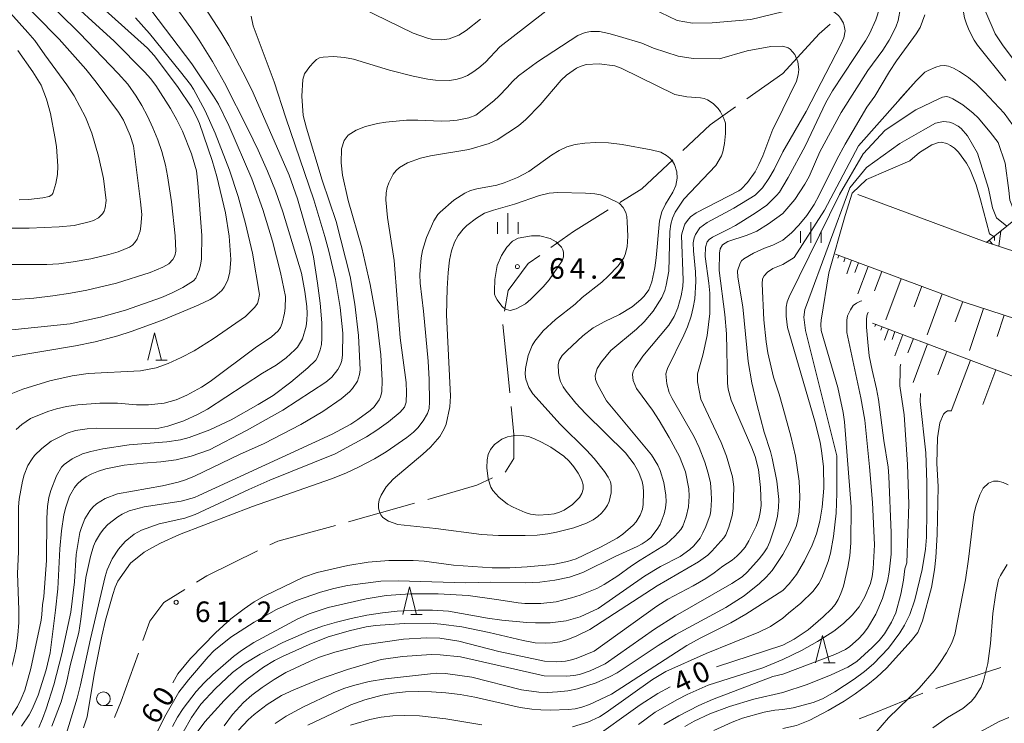
# Model space of a CAD drawing. Units: millimetres. Extents: x -78000 to -76000, y 31500 to 33000.
# Drawn here: x -76907 to -76728, y 31819 to 31947 of the extents above; entities that cross this region are included whole.
import ezdxf

# ---------------------------------------------------------------- set-up
doc = ezdxf.new("R2010")
doc.units = ezdxf.units.MM
for name, color, linetype, lineweight in [('110600_大字・町・丁目界', 7, 'Continuous', 20), ('210100_道路縁（街区線）', 7, 'Continuous', 15), ('610111_人工斜面(上)', 7, 'Continuous', 9), ('610199_人工斜面(中)', 7, 'Continuous', 9), ('633100_広葉樹林', 7, 'Continuous', 9), ('633200_針葉樹林', 7, 'Continuous', 9), ('633400_荒地', 7, 'Continuous', 9), ('710100_等高線（計曲線）', 7, 'Continuous', 20), ('710107_等高線（計曲線）（注記）', 7, 'Continuous', 0), ('710200_等高線（主曲線）', 7, 'Continuous', 9), ('731200_図化機測定による標高点', 7, 'Continuous', 20), ('731207_図化機測定による標高点（注記）', 7, 'Continuous', 20)]:
    doc.layers.add(name, color=color, linetype=linetype, lineweight=lineweight)
doc.styles.add('Style-WORKING', font='txt')

msp = doc.modelspace()

# ---------------------------------------------------------------- linework, layer by layer
at = {"layer": '110600_大字・町・丁目界'}
for p, q in [((-76774.809, 31932.943), (-76768.27, 31937.56)), ((-76740.362, 31825.476), (-76728.466, 31829.317))]:
    msp.add_line(p, q, dxfattribs=at)
at = {"layer": '110600_大字・町・丁目界', "flags": 128}
for points in [[(-76768.27, 31937.56), (-76761.61, 31944.78), (-76759.605, 31946.555)], [(-76786.467, 31923.56), (-76781.47, 31928.24), (-76776.851, 31931.501)], [(-76797.975, 31914.034), (-76793.94, 31916.56), (-76788.291, 31921.851)], [(-76810.54, 31905.85), (-76806.4, 31908.76), (-76800.094, 31912.708)], [(-76819.011, 31894.28), (-76818.34, 31898.05), (-76814.71, 31902.92), (-76812.586, 31904.413)], [(-76818.04, 31879.382), (-76818.34, 31882.47), (-76819.338, 31891.815)], [(-76818.918, 31864.913), (-76818.86, 31864.94), (-76817.3, 31867.37), (-76817.3, 31871.76), (-76817.799, 31876.894)], [(-76833.025, 31859.948), (-76824.05, 31862.51), (-76821.182, 31863.853)], [(-76847.459, 31855.868), (-76844.26, 31856.74), (-76835.429, 31859.261)], [(-76861.823, 31851.636), (-76860.36, 31852.35), (-76849.871, 31855.21)], [(-76875.194, 31844.861), (-76873.34, 31846.02), (-76864.07, 31850.541)], [(-76884.969, 31834.24), (-76883.72, 31837.75), (-76881.13, 31841.15), (-76877.314, 31843.535)], [(-76890.156, 31820.169), (-76888.92, 31823.14), (-76885.808, 31831.885)], [(-76754.299, 31819.939), (-76751.66, 31820.97), (-76742.711, 31824.626)]]:
    msp.add_lwpolyline(points, dxfattribs=at)
at = {"layer": '210100_道路縁（街区線）', "flags": 128}
for points in [[(-76410.83, 31799.01), (-76412.1, 31804.55), (-76450.51, 31817.18), (-76542.63, 31846.51), (-76608.67, 31866.84), (-76731.33, 31906.88), (-76754.56, 31915.52)], [(-76413.3, 31796.74), (-76416.2, 31792.67), (-76454.96, 31805.02), (-76546.28, 31834.32), (-76612.18, 31855.76), (-76713.67, 31888.88), (-76735.16, 31895.9), (-76758.62, 31904.62)]]:
    msp.add_lwpolyline(points, dxfattribs=at)
at = {"layer": '610111_人工斜面(上)', "flags": 128}
for points in [[(-76731.09, 31906.8), (-76723.39, 31912.94), (-76617.81, 31877.79), (-76608.67, 31866.84)], [(-76758.62, 31904.62), (-76735.16, 31895.9), (-76713.67, 31888.88), (-76713.67, 31888.88)], [(-76751.88, 31892.09), (-76718.45, 31879.43)]]:
    msp.add_lwpolyline(points, dxfattribs=at)
at = {"layer": '610199_人工斜面(中)', "flags": 128}
for points in [[(-76728.51, 31908.86), (-76728.87, 31906.08)], [(-76730.6, 31907.19), (-76730.01, 31906.45)], [(-76729.62, 31907.97), (-76729.66, 31907.14)], [(-76758.03, 31904.4), (-76758.21, 31903.91)], [(-76756.86, 31903.97), (-76757.13, 31903.23)], [(-76755.69, 31903.53), (-76756.6, 31901.06)], [(-76754.45, 31903.07), (-76755.1, 31901.32)], [(-76752.69, 31902.42), (-76754.55, 31897.43)], [(-76750.2, 31901.49), (-76751.52, 31897.94)], [(-76746.65, 31900.17), (-76749.44, 31892.67)], [(-76742.9, 31898.78), (-76744.29, 31895.04)], [(-76739.16, 31897.39), (-76741.93, 31889.94)], [(-76735.43, 31896), (-76736.81, 31892.29)], [(-76731.67, 31894.76), (-76734.17, 31887.11)], [(-76727.85, 31893.51), (-76729.12, 31889.62)], [(-76751.3, 31891.87), (-76751.45, 31891.46)], [(-76750.13, 31891.42), (-76750.36, 31890.81)], [(-76748.96, 31890.98), (-76749.73, 31888.94)], [(-76747.79, 31890.54), (-76748.33, 31889.11)], [(-76746.36, 31890), (-76747.82, 31886.14)], [(-76744.43, 31889.27), (-76745.42, 31886.67)], [(-76741.83, 31888.28), (-76744.49, 31881.26)], [(-76738.32, 31886.95), (-76739.96, 31882.64)], [(-76734.01, 31885.32), (-76737.51, 31876.05)], [(-76729.37, 31883.56), (-76731.77, 31877.23)]]:
    msp.add_lwpolyline(points, dxfattribs=at)
at = {"layer": '633100_広葉樹林'}
msp.add_line((-76892.17, 31822.36), (-76890.503, 31822.36), dxfattribs=at)
msp.add_circle((-76892.17, 31823.61), 1.249875, dxfattribs=at)
at = {"layer": '633200_針葉樹林'}
for p, q in [((-76882.632, 31885.29), (-76880.548, 31885.29)), ((-76836.112, 31838.98), (-76834.028, 31838.98)), ((-76760.802, 31830.14), (-76758.718, 31830.14))]:
    msp.add_line(p, q, dxfattribs=at)
at = {"layer": '633200_針葉樹林', "flags": 128}
for points in [[(-76884.09, 31885.29), (-76882.84, 31890.29), (-76881.59, 31885.29)], [(-76837.57, 31838.98), (-76836.32, 31843.98), (-76835.07, 31838.98)], [(-76762.26, 31830.14), (-76761.01, 31835.14), (-76759.76, 31830.14)]]:
    msp.add_lwpolyline(points, dxfattribs=at)
at = {"layer": '633400_荒地'}
for p, q in [((-76818.41, 31908.365), (-76818.41, 31912.115)), ((-76820.284, 31908.365), (-76820.284, 31910.465)), ((-76816.534, 31908.365), (-76816.534, 31910.465)), ((-76763.15, 31906.715), (-76763.15, 31910.465)), ((-76765.024, 31906.715), (-76765.024, 31908.815)), ((-76761.274, 31906.715), (-76761.274, 31908.815))]:
    msp.add_line(p, q, dxfattribs=at)
at = {"layer": '710100_等高線（計曲線）', "flags": 128}
for points in [[(-76720.8, 31933.01), (-76728.05, 31942.61), (-76729.53, 31944.81), (-76731.19, 31948.73), (-76731.78, 31950.66), (-76732.01, 31952.78), (-76731.96, 31953.83), (-76731.49, 31956.79), (-76730.74, 31960.06), (-76730.03, 31961.5), (-76729.56, 31962.14), (-76728.32, 31963.46), (-76727.04, 31964.44)], [(-76908.34, 31961.83), (-76902.75, 31955.35), (-76900.39, 31952.79), (-76890.22, 31943.45), (-76884.6, 31937.82), (-76883.57, 31936.66), (-76882.64, 31935.41), (-76879.97, 31931.22), (-76878.78, 31929.12), (-76877.75, 31927.07), (-76876.1, 31922.93), (-76875.19, 31919.84), (-76874.93, 31917.57), (-76874.2, 31908.02), (-76874.31, 31903.82), (-76874.47, 31902.61), (-76874.71, 31901.7), (-76875.35, 31900.26), (-76875.75, 31899.76), (-76877.71, 31898.55), (-76879.78, 31897.53), (-76881.59, 31896.76), (-76888.17, 31894.46), (-76892.72, 31893.14)], [(-76752.16, 31958.29), (-76750.28, 31957.68), (-76748.67, 31956.87), (-76747.99, 31956.26), (-76747.46, 31955.53), (-76747.08, 31954.65), (-76746.81, 31953.55), (-76746.65, 31951.6), (-76746.77, 31949.55), (-76747.19, 31947.22), (-76747.66, 31946), (-76748.84, 31943.67), (-76750, 31941.84), (-76752.75, 31938.11), (-76757.63, 31930.47), (-76761.48, 31923.32), (-76763.45, 31918.8), (-76764.21, 31917.41), (-76766.05, 31914.61), (-76768.27, 31912.06)], [(-76873.58, 31949.45), (-76870.74, 31945.13), (-76869.29, 31942.67), (-76866.07, 31936.57), (-76864.86, 31934.04), (-76858.27, 31919.05), (-76856.76, 31914.76), (-76854.34, 31906.28), (-76853.85, 31904.15), (-76853.1, 31899.33), (-76852.63, 31895.73), (-76852.34, 31892.12), (-76852.32, 31889.36), (-76852.42, 31888.2), (-76852.61, 31887.2), (-76853.1, 31885.84), (-76853.42, 31885.35), (-76854.87, 31883.93), (-76858, 31881.28), (-76861.19, 31878.88), (-76863.97, 31877.21), (-76868.89, 31874.45), (-76872.78, 31872.6), (-76876.52, 31871.2), (-76878.14, 31870.79), (-76880.58, 31870.46), (-76887.48, 31869.89)], [(-76895.82, 31818.28), (-76895.16, 31820.33), (-76893.88, 31828.01), (-76892.48, 31835.03), (-76891.77, 31837.94), (-76890.48, 31842.58), (-76890.03, 31843.93), (-76889.52, 31845.03), (-76887.23, 31848.32), (-76884.73, 31850.31), (-76883.37, 31851.14), (-76881.75, 31851.99), (-76878.3, 31853.53), (-76864.97, 31858.67), (-76850.58, 31863.66), (-76847.95, 31864.73), (-76845.64, 31865.81), (-76842.74, 31867.35), (-76840.62, 31868.6), (-76836.85, 31871.2), (-76835.62, 31872.19), (-76834.83, 31872.98), (-76833.83, 31874.26), (-76833.09, 31875.57), (-76832.77, 31876.53), (-76832.67, 31877.73), (-76832.74, 31881.77), (-76832.92, 31885.13), (-76833.81, 31894.27), (-76834.39, 31899.36), (-76834.45, 31900.95), (-76834.24, 31903.99), (-76834, 31905.34), (-76833.27, 31907.7), (-76831.88, 31910.69), (-76831.16, 31911.85), (-76830.76, 31912.3), (-76828.25, 31914.5), (-76826.24, 31915.77), (-76825.2, 31916.24), (-76824.09, 31916.57), (-76820.4, 31917.25), (-76819.08, 31917.66), (-76816.65, 31918.61), (-76814.56, 31919.73), (-76810.45, 31922.72), (-76809.02, 31923.57), (-76807.63, 31924.19), (-76806.14, 31924.61), (-76804.38, 31924.88), (-76802.34, 31924.98), (-76800.07, 31924.91), (-76797.56, 31924.63), (-76792.28, 31923.66), (-76790.49, 31923.22)], [(-76745.1, 31921.64), (-76743.31, 31923.16), (-76741.05, 31924.58), (-76739.88, 31925), (-76739.39, 31925.05), (-76738.33, 31924.8), (-76737.67, 31924.48), (-76736.96, 31923.98), (-76736.23, 31923.26), (-76734.75, 31921.21), (-76734.1, 31919.99), (-76732.98, 31917.3), (-76732.18, 31914.56), (-76730.55, 31908.32)], [(-76790.49, 31923.22), (-76789.48, 31922.64), (-76788.88, 31922.16), (-76788.38, 31921.6), (-76788, 31920.96), (-76787.56, 31919.66), (-76787.52, 31918.51), (-76787.76, 31917.17), (-76788.32, 31915.96), (-76789.62, 31913.77), (-76790.3, 31912.36), (-76790.74, 31910.74), (-76791.35, 31903.95), (-76791.6, 31902.18), (-76792.12, 31899.63), (-76792.69, 31898.17), (-76793.54, 31896.96), (-76794.12, 31896.37), (-76795.75, 31895.05), (-76798.01, 31893.67), (-76800.73, 31892.37), (-76802.87, 31891.2), (-76804.75, 31889.76), (-76807.66, 31887.05), (-76808.47, 31886.18), (-76809.03, 31885.24), (-76809.21, 31884.45), (-76809.18, 31883.1), (-76809.05, 31882.27), (-76808.79, 31881.45), (-76808.3, 31880.46), (-76807.77, 31879.66), (-76805.99, 31877.5), (-76804.26, 31875.62), (-76796.96, 31868.44), (-76795.36, 31866.36), (-76794.49, 31864.85), (-76793.9, 31863.21), (-76793.73, 31862.29), (-76793.64, 31861.25), (-76793.71, 31859.01), (-76793.83, 31858.17), (-76794.24, 31857.05), (-76794.99, 31855.88), (-76795.55, 31855.22), (-76797.42, 31853.6), (-76798.48, 31852.86), (-76801.53, 31851.21), (-76805.95, 31849.11), (-76807.53, 31848.6), (-76810.11, 31848.05), (-76814.89, 31847.63), (-76818.04, 31847.47), (-76821.24, 31847.48), (-76828.3, 31847.98), (-76833.7, 31848.67), (-76835.69, 31848.81), (-76840.1, 31848.81), (-76843.87, 31848.52), (-76847.58, 31847.89), (-76853.2, 31846.59), (-76855.67, 31845.74), (-76862.84, 31842.27), (-76864.66, 31841.24), (-76866.51, 31839.99), (-76868.91, 31838.16), (-76871.74, 31835.62), (-76876.27, 31830.93), (-76878.59, 31828.14), (-76879.53, 31826.52)], [(-76761.23, 31892.62), (-76759.87, 31901.25), (-76756.86, 31911.69), (-76755.59, 31915.77), (-76752.98, 31918.24), (-76745.1, 31921.64)], [(-76776.66, 31849.57), (-76775.89, 31850.34), (-76775.14, 31851.25), (-76774.42, 31852.37), (-76773.09, 31855.08), (-76772.64, 31856.37), (-76772.35, 31857.56), (-76772.22, 31858.83), (-76772.29, 31862.08), (-76772.71, 31865.38), (-76773.3, 31867.76), (-76773.87, 31869.32), (-76777.64, 31878.02), (-76778.23, 31880.05), (-76778.33, 31881.14), (-76778.55, 31890.11), (-76778.81, 31893.65), (-76779.85, 31901.65), (-76779.8, 31904.84), (-76779.67, 31905.64), (-76779.27, 31906.36), (-76778.28, 31906.93), (-76774.77, 31908.12), (-76772.98, 31908.84), (-76770.83, 31910.18), (-76768.27, 31912.06)], [(-76730.55, 31908.32), (-76729.78, 31907.84)], [(-76892.72, 31893.14), (-76898.24, 31891.93), (-76914.83, 31890.27), (-76915.38, 31890.17)], [(-76768.27, 31833.36), (-76766.17, 31834.44), (-76763.65, 31836.17), (-76760.89, 31838.52), (-76759.34, 31840), (-76758.72, 31840.76), (-76758.16, 31841.7), (-76757.65, 31842.8), (-76757.2, 31844.12), (-76756.36, 31847.58), (-76756.04, 31849.65), (-76755.84, 31852), (-76755.76, 31858.6), (-76757.02, 31874.08), (-76757.25, 31875.76), (-76758.23, 31880.32), (-76761.28, 31890.73), (-76761.33, 31891.81), (-76761.23, 31892.62)], [(-76737.56, 31876.08), (-76738.18, 31876.08), (-76738.63, 31875.78), (-76738.92, 31875.49), (-76739.624, 31873.886), (-76740.043, 31871.187), (-76740.14, 31866.48)], [(-76887.48, 31869.89), (-76892.28, 31869.18), (-76894.5, 31868.7), (-76895.97, 31868.24), (-76897.89, 31867.33), (-76899.35, 31866.3), (-76899.85, 31865.79), (-76900.73, 31864.24), (-76901.78, 31861.57), (-76902.14, 31860.3), (-76902.4, 31858.64), (-76902.51, 31856.5), (-76902.59, 31848.8), (-76903.03, 31842.21), (-76903.31, 31840.7), (-76903.4, 31838.97), (-76903.55, 31837.9), (-76905.42, 31829.13), (-76906.53, 31825.18), (-76907.16, 31823.57), (-76907.85, 31822.19), (-76909.2, 31820.1), (-76910.33, 31818.9)], [(-76740.14, 31866.48), (-76739.9, 31862.27), (-76740.1, 31853.57), (-76740.33, 31849.33), (-76740.58, 31847.12), (-76741.13, 31843.85), (-76742.79, 31837.78), (-76743.59, 31835.69), (-76744.84, 31834.15), (-76749.35, 31829.18), (-76751.08, 31827.54), (-76752.73, 31826.19), (-76755.08, 31824.48), (-76757.06, 31823.18), (-76759.97, 31821.45), (-76763.31, 31819.67), (-76765.75, 31818.75), (-76768.27, 31818.2)], [(-76870.18, 31818.68), (-76868.65, 31820.72), (-76866.63, 31822.91), (-76865.08, 31824.25), (-76863.23, 31825.65), (-76861.05, 31827.11), (-76858.91, 31828.36), (-76854.59, 31830.41), (-76852.93, 31831.09), (-76849.97, 31832.11), (-76844.98, 31833.34), (-76837.44, 31834.44), (-76833.24, 31834.73), (-76830.83, 31834.63), (-76827.33, 31834.1), (-76820.05, 31832.21), (-76811.69, 31830.46), (-76809.49, 31830.3), (-76807.9, 31830.44), (-76807.04, 31830.63), (-76805.97, 31830.96), (-76802.68, 31832.26), (-76791.25, 31840.48), (-76789.2, 31841.76), (-76784.63, 31844.17), (-76782.29, 31845.52), (-76780.75, 31846.54), (-76779.17, 31847.77), (-76777.48, 31848.88), (-76776.66, 31849.57)], [(-76768.27, 31833.36), (-76780.36, 31829.41)], [(-76788.78, 31825.78), (-76791.07, 31824.53), (-76794.27, 31822.52), (-76803.43, 31815.93)]]:
    msp.add_lwpolyline(points, dxfattribs=at)
at = {"layer": '710200_等高線（主曲線）', "flags": 128}
for points in [[(-76727.56, 31936.31), (-76732.71, 31942.77), (-76733.35, 31943.68), (-76734.23, 31945.4), (-76734.75, 31946.63), (-76735.1, 31947.74), (-76735.28, 31948.74), (-76735.34, 31952.42), (-76735.22, 31954.02), (-76734.92, 31955.8), (-76734.47, 31957.76), (-76733.43, 31961.34), (-76732.09, 31964.85), (-76731.07, 31966.54), (-76730.35, 31967.24), (-76729.76, 31967.64), (-76727.8, 31968.67)], [(-76911.78, 31959.95), (-76896.52, 31944.95), (-76889.5, 31937.6), (-76887.74, 31935.64), (-76886.2, 31933.43), (-76885.14, 31931.72), (-76884.12, 31929.81), (-76883.14, 31927.69), (-76882.25, 31925.49), (-76881.52, 31923.36), (-76880.86, 31920.86), (-76880.46, 31918.94), (-76879.75, 31914.18), (-76879.06, 31908), (-76878.98, 31905.21), (-76879.15, 31904.31), (-76879.51, 31903.66)], [(-76913.38, 31957.17), (-76900.27, 31943.83), (-76895.4, 31938.37), (-76893.48, 31936.01), (-76889.43, 31930.55), (-76888.51, 31929.05), (-76887.3, 31926.29), (-76886.72, 31924.37), (-76885.42, 31914.21), (-76885.2, 31911.85), (-76885.33, 31909.75), (-76885.5, 31908.85), (-76886.05, 31907.36)], [(-76908.12, 31872.71), (-76907.08, 31873.59), (-76905.48, 31874.69), (-76902.34, 31875.98), (-76900.76, 31876.46), (-76898.94, 31876.86), (-76896.86, 31877.16), (-76892.84, 31877.5), (-76889.6, 31877.49), (-76886.17, 31877.2), (-76883.93, 31877.2), (-76881.09, 31877.46), (-76878.91, 31878.06), (-76876.95, 31878.96), (-76874.29, 31880.39), (-76872.69, 31881.44), (-76864.51, 31887.56), (-76861.53, 31889.58), (-76860.3, 31890.69), (-76859.9, 31891.3), (-76859.57, 31892.04), (-76859.12, 31893.89), (-76859, 31894.8), (-76858.97, 31896.92), (-76859.87, 31901.29), (-76861.31, 31907.02), (-76863.07, 31912.79), (-76865.09, 31918.39), (-76869.31, 31928.12), (-76871.21, 31931.99), (-76872.09, 31933.45), (-76876.03, 31939.34), (-76889.47, 31957.08)], [(-76758.5, 31955.29), (-76755.92, 31955.04), (-76753.82, 31954.51), (-76753.1, 31954.25), (-76752.26, 31953.75), (-76751.17, 31952.55), (-76750.7, 31951.68), (-76750.6, 31951.16), (-76750.7, 31949.52), (-76750.93, 31948.47), (-76751.3, 31947.33), (-76752.43, 31944.8), (-76753.16, 31943.54), (-76759.19, 31934.44), (-76760.41, 31932.31), (-76764.18, 31924.34), (-76767.29, 31918.61), (-76768.27, 31916.98)], [(-76852.15, 31952.99), (-76835.7, 31944.94), (-76833.07, 31944.04), (-76832.07, 31943.8), (-76830.47, 31943.69), (-76829.08, 31943.89), (-76827.33, 31944.55), (-76826, 31945.42), (-76823.42, 31947.49)], [(-76819.86, 31942.42), (-76809.61, 31950.41), (-76806.824, 31951.597), (-76804.276, 31952.177), (-76802.64, 31952.35), (-76801.39, 31952.35), (-76800.13, 31952.35), (-76797.62, 31951.72), (-76795.11, 31950.88), (-76787.542, 31947.249), (-76784.724, 31946.769), (-76781.125, 31946.829), (-76774.06, 31947.43), (-76764.28, 31949.8)], [(-76911.3, 31951.01), (-76905.95, 31945.08), (-76904.66, 31943.58), (-76902.89, 31940.96), (-76898.84, 31935.53), (-76897.52, 31933.48), (-76895.47, 31929.6), (-76894.27, 31926.71), (-76893.07, 31922.51), (-76892.18, 31918.45), (-76891.66, 31914.43), (-76891.84, 31913.1), (-76892.05, 31912.5), (-76892.34, 31912.01)], [(-76879.55, 31950.52), (-76876.23, 31945.92), (-76874.73, 31943.67), (-76872.29, 31939.74), (-76870.1, 31935.88), (-76865.76, 31927.36), (-76863.97, 31923.58), (-76862.27, 31919.78), (-76860.81, 31916.21), (-76859.42, 31912.33), (-76856.03, 31901.15), (-76855.42, 31897.83), (-76855.09, 31895.12), (-76855.01, 31893.81), (-76855.06, 31892.61), (-76855.22, 31891.52), (-76855.88, 31889.21), (-76856.77, 31887.72), (-76857.25, 31887.18), (-76858.85, 31885.74), (-76860.68, 31884.38), (-76863.15, 31882.96), (-76873.17, 31876.37), (-76874.92, 31875.45), (-76877.53, 31874.29), (-76880.4, 31873.3), (-76882.61, 31872.78), (-76893.4, 31872.91), (-76895.15, 31872.78), (-76897.24, 31872.48), (-76898.77, 31872.01)], [(-76768.27, 31923.27), (-76764, 31930.68), (-76757.68, 31942.89), (-76757.13, 31944.07), (-76756.9, 31945.37), (-76757.03, 31946.28), (-76757.19, 31946.76), (-76757.72, 31947.69), (-76758.09, 31948.12), (-76758.95, 31948.84), (-76759.93, 31949.31), (-76761.71, 31949.68), (-76764.28, 31949.8)], [(-76909.57, 31885.84), (-76897.26, 31887.91), (-76893.69, 31888.64), (-76889.55, 31889.75), (-76887.09, 31890.55), (-76881.61, 31892.57), (-76874.87, 31895.33), (-76872.71, 31896.4), (-76871.86, 31896.92), (-76870.6, 31898.05), (-76870.15, 31898.65), (-76869.51, 31899.9), (-76869.13, 31901.43), (-76868.95, 31903.68), (-76869.27, 31907.94), (-76869.93, 31912.16), (-76871.49, 31918.78), (-76872.34, 31921.74), (-76874.65, 31928.47), (-76875.12, 31929.54), (-76876.07, 31931.31), (-76878.66, 31935.22), (-76882.92, 31940.87), (-76884.14, 31942.17), (-76892.39, 31949.63)], [(-76872.84, 31868.99), (-76866.07, 31872.48), (-76859.43, 31876.18), (-76851.6, 31881.3), (-76850.53, 31882.25), (-76849.39, 31883.61), (-76848.91, 31884.56), (-76848.71, 31885.28), (-76848.57, 31886.3), (-76848.51, 31890.26), (-76848.98, 31894.94), (-76849.86, 31900.05), (-76851.04, 31905.17), (-76851.76, 31907.85), (-76853.79, 31914.52), (-76858.93, 31929.52), (-76861.06, 31936.08), (-76864.89, 31946.24), (-76865.22, 31948.02)], [(-76768.27, 31907.21), (-76766.68, 31908.53), (-76765.32, 31909.9), (-76763.88, 31911.7), (-76762.55, 31913.69), (-76761.6, 31915.38), (-76758.38, 31921.89), (-76756.88, 31924.71), (-76753.98, 31929.68), (-76752.91, 31931.42), (-76751.47, 31933.43), (-76748.79, 31937.94), (-76747.49, 31939.91), (-76743.94, 31944.79), (-76743.21, 31945.98), (-76742.32, 31948.25)], [(-76886.31, 31947.73), (-76883.78, 31944.84), (-76878.09, 31937.91), (-76876.31, 31935.56), (-76875.76, 31934.7), (-76873.61, 31930.79), (-76871.8, 31926.71), (-76869.18, 31919.96), (-76867.62, 31915.18), (-76866.24, 31910.26), (-76865.01, 31904.85), (-76863.73, 31897.32), (-76863.86, 31896.3), (-76864.1, 31895.64), (-76864.54, 31894.96), (-76866.29, 31893.27), (-76872.13, 31889.22), (-76875.65, 31887.01), (-76877.99, 31885.79), (-76880.36, 31884.69), (-76882.58, 31883.94), (-76885.43, 31883.37), (-76894.96, 31882.86), (-76897.87, 31882.44), (-76901.97, 31881.56), (-76906.87, 31880.05), (-76910.25, 31878.68)], [(-76774.75, 31941.68), (-76779.81, 31940.27), (-76784.574, 31940.322), (-76787.333, 31940.742), (-76791.83, 31942.22), (-76793.985, 31943.121), (-76798.038, 31944.31), (-76799.957, 31944.865), (-76801.681, 31945.21), (-76803.241, 31945.255), (-76804.32, 31945.045), (-76805.654, 31944.52), (-76812.971, 31939.722), (-76816.45, 31937.173), (-76817.529, 31936.124), (-76818.51, 31935.01)], [(-76907.81, 31941.76), (-76905.08, 31937.9), (-76903.56, 31935.48), (-76902.54, 31932.88), (-76901.86, 31930.3), (-76901.01, 31926.04), (-76900.76, 31924.3), (-76900.47, 31920.71), (-76900.54, 31919.14), (-76900.87, 31917.5), (-76901.43, 31915.68), (-76901.59, 31915.47), (-76902.08, 31915.16), (-76903.23, 31914.89), (-76905.86, 31914.59), (-76907.57, 31914.56)], [(-76819.86, 31942.42), (-76822.51, 31939.67), (-76823.68, 31938.63), (-76824.77, 31937.8), (-76825.78, 31937.19), (-76826.8, 31936.76), (-76827.91, 31936.47), (-76829.11, 31936.33), (-76831.58, 31936.38), (-76833, 31936.57), (-76835.67, 31937.11), (-76839.99, 31938.16), (-76846.55, 31940.19), (-76848.18, 31940.51), (-76850.2, 31940.66), (-76852.12, 31940.58), (-76852.74, 31940.43), (-76853.28, 31940.12), (-76853.87, 31939.6), (-76854.52, 31938.87), (-76855.51, 31937.5), (-76855.82, 31936.5), (-76856.01, 31933.47), (-76855.74, 31929.95), (-76855.13, 31927.62), (-76852.27, 31918.13), (-76849.75, 31910.61), (-76847.15, 31900.59), (-76846.31, 31895.51), (-76845.65, 31889.82), (-76845.36, 31883.58), (-76845.45, 31882.71), (-76845.86, 31881.49), (-76846.73, 31880.16), (-76847.31, 31879.54), (-76848.84, 31878.3), (-76852.14, 31875.99), (-76856.17, 31873.61), (-76862.83, 31870.11), (-76867.33, 31868.1), (-76875.59, 31864.15), (-76877.18, 31863.52), (-76878.54, 31863.1), (-76881.38, 31862.43), (-76889.58, 31860.94), (-76891.83, 31860.1), (-76893.43, 31859.11), (-76894.09, 31858.53), (-76894.66, 31857.88), (-76895.56, 31856.41), (-76896.2, 31854.82), (-76896.46, 31853.89), (-76897.16, 31849.88), (-76897.45, 31844.89), (-76898.11, 31839.37), (-76899.78, 31831.8), (-76901.25, 31826.12), (-76902.61, 31821.79), (-76903.28, 31819.92), (-76903.97, 31818.36)], [(-76774.75, 31941.68), (-76770.45, 31942.5), (-76768.27, 31942.57)], [(-76768.27, 31942.57), (-76767.26, 31942.23), (-76766.91, 31942.02), (-76766.06, 31941.03), (-76765.48, 31939.71), (-76765.34, 31938.31), (-76765.43, 31937.34), (-76765.78, 31936.19), (-76768.27, 31931.06)], [(-76802.45, 31882.54), (-76802.09, 31883.8), (-76801.32, 31885.03), (-76799.65, 31887.06), (-76794.91, 31890.97), (-76793.51, 31892.28), (-76791.9, 31894.23), (-76790.33, 31896.73), (-76789.75, 31898.05), (-76789.5, 31898.97), (-76789.06, 31901.55), (-76788.88, 31908.76), (-76788.69, 31910.1), (-76788.39, 31911.22), (-76787.91, 31912.31), (-76786.28, 31914.69), (-76780.46, 31920.8), (-76779.44, 31922.54), (-76779.17, 31923.28), (-76778.87, 31924.81), (-76778.72, 31926.63), (-76778.72, 31928.55), (-76779, 31929.37), (-76779.64, 31930.6), (-76780.03, 31931.17), (-76780.95, 31932.13), (-76781.99, 31932.8), (-76782.59, 31933.02), (-76783.28, 31933.15), (-76785.77, 31933.3), (-76787.96, 31933.72), (-76797.71, 31938.52), (-76798.86, 31938.96), (-76801.77, 31939.34), (-76804.12, 31939.19), (-76805.21, 31938.87), (-76805.89, 31938.52), (-76807.71, 31937.26), (-76808.65, 31936.34), (-76812.54, 31931.85), (-76815.1, 31929.22), (-76816.49, 31928.06), (-76820.34, 31925.47), (-76821.79, 31924.8), (-76825.51, 31923.7), (-76832.52, 31922.56), (-76834.34, 31922.16), (-76836.73, 31921.3), (-76838.18, 31920.47), (-76838.79, 31919.9), (-76839.31, 31919.21), (-76840.12, 31917.64), (-76840.4, 31916.8), (-76840.58, 31915.81), (-76840.64, 31914.57), (-76840.38, 31911.3), (-76839.14, 31903.49), (-76838.05, 31889.38), (-76836.93, 31881.27), (-76836.87, 31879.44), (-76836.95, 31877.64), (-76837.25, 31876.78), (-76838.04, 31875.82), (-76840.18, 31874.06), (-76842.3, 31872.54), (-76844.19, 31871.36), (-76849.93, 31868.26), (-76861.83, 31863.44), (-76865.66, 31861.76), (-76875.46, 31857.17), (-76877.34, 31856.54), (-76882.02, 31855.47), (-76885.26, 31854.31), (-76886.57, 31853.61), (-76888.24, 31852.26), (-76889.44, 31850.86), (-76890.58, 31849.12), (-76891.48, 31847.1), (-76891.86, 31845.91), (-76894.52, 31834.51), (-76896.33, 31826.14)], [(-76724.89, 31925.73), (-76726.28, 31928.14), (-76727.89, 31930.33), (-76731.49, 31934.26), (-76732.97, 31935.72), (-76734.36, 31936.87), (-76736.02, 31937.96), (-76737.13, 31938.55), (-76738.04, 31938.91), (-76738.75, 31939.03), (-76739.56, 31938.96), (-76740.34, 31938.76), (-76741.76, 31938.15), (-76742.33, 31937.79), (-76743.94, 31936.26), (-76746.69, 31933.21), (-76747.1, 31932.7)], [(-76743.94, 31936.26), (-76754.46, 31924.4), (-76760.66, 31912.66), (-76766.15, 31904.03)], [(-76848.82, 31921.32), (-76848.75, 31923.86), (-76848.29, 31925.38), (-76847.56, 31926.33), (-76846.08, 31927.23), (-76844.4, 31927.91), (-76842.2, 31928.49), (-76840.69, 31928.73), (-76836.89, 31929.08), (-76834.82, 31929.1), (-76830.58, 31928.9), (-76828.97, 31928.93), (-76827.64, 31929.06), (-76825.54, 31929.47), (-76824.27, 31930), (-76820.96, 31932.6), (-76819.96, 31933.49), (-76818.51, 31935.01)], [(-76767.09, 31896.88), (-76757.92, 31915.52), (-76753.58, 31922.96), (-76749.58, 31927.24), (-76743.98, 31930.95), (-76739.8, 31932.93)], [(-76739.8, 31932.93), (-76739.09, 31933.28), (-76738.38, 31933.36), (-76737.89, 31933.26), (-76737.21, 31932.97), (-76735.42, 31931.86), (-76733.54, 31930.34), (-76732.64, 31929.47), (-76730.41, 31926.9), (-76728.95, 31925.02)], [(-76768.27, 31931.06), (-76768.83, 31929.78), (-76770.07, 31927.45), (-76771.92, 31922.56), (-76772.61, 31920.98), (-76773.31, 31919.67), (-76774.68, 31917.69), (-76775.85, 31916.51), (-76776.28, 31916.19), (-76784.07, 31912.2), (-76785.06, 31911.42), (-76785.65, 31910.8), (-76786.1, 31910.1), (-76786.62, 31908.58), (-76786.7, 31908.07), (-76786.45, 31899.88), (-76786.49, 31898.77), (-76786.81, 31897.03), (-76787.41, 31894.85), (-76788.08, 31893.31), (-76789.05, 31891.72), (-76793.76, 31886.03), (-76795.16, 31883.98), (-76795.53, 31883.23), (-76795.69, 31882.68), (-76795.57, 31881.62), (-76794.95, 31880.15), (-76792.03, 31876.19), (-76790.81, 31874.34), (-76788.96, 31871.23), (-76787.11, 31867.74), (-76786.02, 31864.96), (-76785.37, 31861.85), (-76785.33, 31860.55), (-76785.47, 31858.56), (-76785.85, 31856.77), (-76786.48, 31855.05), (-76786.87, 31854.43), (-76787.92, 31853.24), (-76789.55, 31851.76), (-76794.29, 31848.84), (-76795.83, 31847.82), (-76798.34, 31845.98), (-76800.83, 31844.4), (-76802.17, 31843.7), (-76805.19, 31842.48), (-76806.77, 31841.98), (-76809.61, 31841.29), (-76812.38, 31840.97), (-76815.3, 31840.96), (-76816.55, 31841.06), (-76820.02, 31841.65), (-76825.64, 31842.41), (-76831.13, 31842.75), (-76836.16, 31842.75), (-76840.62, 31842.43), (-76844.24, 31841.79), (-76851.18, 31840.25), (-76854.63, 31839.1), (-76856.71, 31838.18), (-76864.76, 31833.84), (-76867.02, 31832.39), (-76868.45, 31831.29), (-76872.24, 31828.03), (-76873.83, 31826.48), (-76875.25, 31824.93), (-76877.65, 31821.8), (-76878.65, 31820.24), (-76879.57, 31818.55)], [(-76732.71, 31923.05), (-76734.59, 31926.23), (-76735.69, 31927.57), (-76736.25, 31927.99), (-76737.3, 31928.53), (-76737.84, 31928.69), (-76738.92, 31928.8), (-76740.37, 31928.53), (-76742.63, 31927.25)], [(-76763.95, 31895.34), (-76756.03, 31916.72), (-76752.97, 31920.45), (-76746.89, 31924.8), (-76742.63, 31927.25)], [(-76728.95, 31925.02), (-76727.7, 31921.24), (-76726.999, 31916.258), (-76726.849, 31914.458), (-76726.19, 31912.779), (-76725.15, 31911.54)], [(-76781.46, 31862.93), (-76781.85, 31864.72), (-76782.48, 31866.72), (-76783.5, 31869.38), (-76784.44, 31871.33), (-76788.43, 31878.35), (-76788.95, 31879.45), (-76789.39, 31881.01), (-76789.6, 31882.84), (-76789.28, 31883.8), (-76786.28, 31889.9), (-76785.64, 31891.41), (-76784.99, 31893.33), (-76784.58, 31894.91), (-76784.29, 31896.49), (-76784.1, 31899.67), (-76784.16, 31901.4), (-76784.55, 31905.25), (-76784.59, 31906.73), (-76784.44, 31907.61), (-76784.2, 31908.23), (-76783.36, 31909.43), (-76782.06, 31910.43), (-76777.17, 31913), (-76773.31, 31915.38), (-76771.97, 31916.73), (-76770.77, 31918.41), (-76769.8, 31920.07), (-76768.27, 31923.27)], [(-76727.39, 31909.75), (-76729.24, 31911.25), (-76729.98, 31913.09), (-76730.73, 31916.63), (-76732.71, 31923.05)], [(-76901.58, 31818.62), (-76899.91, 31823.05), (-76898.91, 31826.52), (-76898.22, 31829.64), (-76896.69, 31835.65), (-76896.27, 31838.12), (-76895.4, 31845.71), (-76894.56, 31849.5), (-76893.98, 31851.39), (-76893.6, 31852.26), (-76892.71, 31853.8), (-76892.1, 31854.59), (-76891.36, 31855.36), (-76889.56, 31856.77), (-76888.77, 31857.27), (-76887.47, 31857.84), (-76884.72, 31858.59), (-76878.02, 31859.6), (-76875.58, 31860.28), (-76874.8, 31860.62), (-76850.45, 31871.84), (-76847.05, 31873.67), (-76845.74, 31874.49), (-76843.55, 31876.12), (-76842.78, 31876.84), (-76841.88, 31878.09), (-76841.62, 31878.64), (-76841.37, 31879.53), (-76841.35, 31881.6), (-76841.58, 31886.31), (-76842.31, 31892.41), (-76843.49, 31899.11), (-76845.03, 31905.82), (-76847.53, 31914.45), (-76848.58, 31919.05), (-76848.82, 31921.32)], [(-76768.27, 31916.98), (-76768.88, 31915.96), (-76769.38, 31915.36), (-76771.17, 31913.59), (-76773.29, 31912.12), (-76776.89, 31909.88), (-76778.25, 31909.11), (-76781.07, 31907.74), (-76781.69, 31907.33), (-76782.06, 31906.9), (-76782.35, 31905.9), (-76782.42, 31904.23), (-76781.72, 31899.37), (-76781.55, 31897.51), (-76781.56, 31893.81), (-76782.06, 31889.8), (-76782.83, 31886.21), (-76783.8, 31882.81), (-76783.83, 31881.38), (-76783.18, 31878.22), (-76779.5, 31870.33), (-76778.51, 31867.8), (-76777.43, 31864.06), (-76777.21, 31862.2), (-76777.3, 31858.25), (-76777.48, 31856.98), (-76778.09, 31854.88), (-76778.66, 31853.5), (-76779.02, 31852.93), (-76781.17, 31850.51), (-76781.92, 31849.8), (-76783.62, 31848.54), (-76791.18, 31844.16), (-76803.46, 31836.21), (-76805.82, 31835.09), (-76807.44, 31834.43), (-76808.93, 31834), (-76810.27, 31833.8), (-76811.47, 31833.74), (-76813.44, 31833.81), (-76815.61, 31834.19), (-76821.82, 31835.65), (-76826.82, 31836.71), (-76830.63, 31837.21), (-76832.56, 31837.35), (-76837.29, 31837.29), (-76842.52, 31836.97), (-76844.23, 31836.71), (-76847.13, 31836.06), (-76851.16, 31834.88), (-76854.66, 31833.46), (-76859.53, 31831.29), (-76860.97, 31830.55), (-76862.97, 31829.35), (-76865.98, 31827.19), (-76867.39, 31825.98), (-76870.17, 31823.28), (-76873.67, 31819.41), (-76875.27, 31817.25)], [(-76829.48, 31898.39), (-76829.57, 31893.59), (-76828.84, 31878.76), (-76828.97, 31876.81), (-76829.68, 31873.68), (-76830.01, 31872.78), (-76830.8, 31871.39), (-76832.52, 31869.46), (-76833.9, 31868.2), (-76839.32, 31863.65), (-76840.61, 31862.22), (-76841.52, 31860.7), (-76841.85, 31859.86), (-76842.01, 31859.07), (-76841.98, 31858.32), (-76841.82, 31857.65), (-76841.56, 31857.1), (-76841.19, 31856.67), (-76840.17, 31856), (-76838.46, 31855.38), (-76831.53, 31854.63), (-76823.2, 31853.56), (-76820.13, 31853.37), (-76815.22, 31853.36), (-76813.04, 31853.44), (-76811.14, 31853.64), (-76809.53, 31853.95), (-76806.36, 31854.76), (-76804.06, 31855.59), (-76802.85, 31856.23), (-76802.01, 31856.81), (-76801.3, 31857.46), (-76800.7, 31858.15), (-76800.24, 31858.86), (-76799.91, 31859.58), (-76799.57, 31861.14), (-76799.56, 31862.46), (-76799.7, 31863.15), (-76800.12, 31864), (-76800.8, 31865.01), (-76802.66, 31867.41), (-76804.03, 31868.94), (-76808.85, 31873.68), (-76813.85, 31879.16), (-76814.58, 31880.33), (-76815.12, 31881.85), (-76815.24, 31882.76), (-76815.2, 31883.82), (-76814.69, 31886.2), (-76813.97, 31888.02), (-76813.48, 31888.8), (-76811.95, 31890.66), (-76809.73, 31892.76), (-76806.13, 31895.55), (-76804.85, 31896.73), (-76801.26, 31899.56), (-76800.08, 31900.61), (-76798.28, 31902.54), (-76797.27, 31903.96), (-76796.99, 31904.57), (-76796.64, 31905.97), (-76796.53, 31907.94), (-76796.61, 31910.51), (-76796.73, 31911.5), (-76796.91, 31912.21), (-76797.36, 31913.18), (-76798.05, 31913.87), (-76798.72, 31914.26), (-76800.64, 31915.14), (-76801.52, 31915.44), (-76802.51, 31915.64), (-76804.24, 31915.79), (-76809.3, 31915.89), (-76810.86, 31915.75), (-76812.65, 31915.32), (-76817.21, 31913.78), (-76821.03, 31912.68), (-76822.65, 31912.11), (-76824.13, 31911.23), (-76825.88, 31909.85), (-76826.56, 31909.2), (-76827.46, 31908.05), (-76828.12, 31906.86), (-76828.67, 31905.24), (-76829.04, 31903.52), (-76829.31, 31901.29), (-76829.48, 31898.39)], [(-76892.34, 31912.01), (-76893.05, 31911.28), (-76893.97, 31910.79), (-76894.78, 31910.52), (-76897.49, 31909.88), (-76900.26, 31909.65), (-76905.75, 31909.39), (-76923.66, 31909.37)], [(-76886.05, 31907.36), (-76886.42, 31906.79), (-76886.9, 31906.28), (-76887.45, 31905.91), (-76889.48, 31905.09), (-76891.21, 31904.56), (-76894.45, 31903.8), (-76897.71, 31903.24), (-76900.3, 31902.91), (-76902.5, 31902.78), (-76910.62, 31902.73)], [(-76818.58, 31905.92), (-76819.59, 31904.38), (-76820.34, 31902.59), (-76820.77, 31900.04), (-76820.87, 31897.95), (-76820.81, 31897.36), (-76820.63, 31896.84), (-76820.34, 31896.3), (-76819.52, 31895.18), (-76818.92, 31894.59), (-76817.99, 31894.39), (-76816.89, 31894.68), (-76815.2, 31895.61), (-76814.19, 31896.41), (-76811.94, 31898.67), (-76810.88, 31899.95), (-76808.49, 31903.4), (-76808.23, 31904.18), (-76808.23, 31904.98), (-76808.35, 31905.45), (-76808.64, 31905.94), (-76809.62, 31906.89), (-76810.7, 31907.52), (-76812.55, 31907.99), (-76814.09, 31908), (-76816.55, 31907.54), (-76817.53, 31907.02), (-76818.58, 31905.92)], [(-76776.46, 31900.45), (-76776.5, 31901.63), (-76776.05, 31903), (-76775.76, 31903.43), (-76775.34, 31903.82), (-76773.59, 31904.8), (-76771.56, 31905.71), (-76770.05, 31906.26), (-76768.27, 31907.21)], [(-76879.51, 31903.66), (-76880.26, 31902.9), (-76881.36, 31902.29), (-76883.68, 31901.28), (-76889.8, 31899.38), (-76895.18, 31898.09), (-76898.18, 31897.51), (-76901.41, 31897.03), (-76904.88, 31896.63), (-76911.64, 31896.15)], [(-76766.15, 31904.03), (-76768.27, 31902.77)], [(-76768.27, 31902.77), (-76770.05, 31902), (-76771.03, 31901.35), (-76771.64, 31900.71), (-76771.94, 31900.17), (-76772.02, 31899.24), (-76771.74, 31892.65), (-76771.31, 31888.68), (-76770.96, 31886.66), (-76769.93, 31882.25), (-76768.89, 31879.13), (-76768.27, 31876.76)], [(-76867.56, 31817.89), (-76865.76, 31819.75), (-76864.69, 31820.7), (-76862.28, 31822.56), (-76859.67, 31824.17), (-76857.45, 31825.23), (-76852.55, 31827.23), (-76847.64, 31828.91), (-76841.49, 31830.75), (-76837.6, 31831.3), (-76832.38, 31831.64), (-76830.75, 31831.62), (-76827.07, 31831.27), (-76811.78, 31827.78), (-76807.7, 31827.72), (-76806.39, 31827.83), (-76805.35, 31828.03), (-76803.4, 31828.69), (-76800.68, 31829.94), (-76791.65, 31836.29), (-76787.85, 31838.7), (-76777.53, 31844.58), (-76775.67, 31845.85), (-76774.67, 31846.76), (-76772.54, 31849.09), (-76771.71, 31850.17), (-76771.1, 31851.13), (-76770.6, 31852.18), (-76769.62, 31855.15), (-76769.22, 31856.87), (-76769.01, 31858.47), (-76768.99, 31859.94), (-76769.36, 31863.24), (-76770.17, 31867.43), (-76770.49, 31868.7), (-76771.65, 31872.18), (-76772.98, 31877.3), (-76773.88, 31881.19), (-76774.54, 31885.06), (-76775.55, 31895.07), (-76776.46, 31900.45)], [(-76768.27, 31843.31), (-76767.07, 31844.55), (-76765.78, 31846.27), (-76764.28, 31848.72), (-76762.89, 31851.61), (-76762.13, 31853.69), (-76761.52, 31855.99), (-76761.07, 31858.51), (-76760.79, 31861.97), (-76760.85, 31865.93), (-76761.17, 31868.82), (-76761.46, 31870.4), (-76762.4, 31874.19), (-76767.38, 31891.26), (-76767.66, 31893.33), (-76767.62, 31894.98), (-76767.47, 31895.96), (-76767.09, 31896.88)], [(-76753.82, 31896.12), (-76754.07, 31896.07), (-76754.83, 31895.7), (-76755.43, 31895.28)], [(-76763.95, 31895.34), (-76764.24, 31894.57), (-76764.39, 31893.18), (-76764.09, 31890.73), (-76758.41, 31867.9), (-76758.4, 31861.06), (-76758.52, 31857.46), (-76758.99, 31853.18), (-76759.57, 31850.15), (-76760, 31848.61), (-76761.15, 31845.63), (-76761.67, 31844.6), (-76762.72, 31843.21), (-76764.99, 31841.01), (-76767.21, 31839.23), (-76768.27, 31838.3)], [(-76755.43, 31895.28), (-76755.91, 31894.5), (-76756.44, 31893.4), (-76756.6, 31892.6), (-76756.57, 31890.34), (-76754.01, 31878.44), (-76753.3, 31874.39), (-76752.42, 31865.89), (-76751.9, 31859.37), (-76751.54, 31851.67), (-76751.74, 31847.29), (-76751.94, 31845.91), (-76752.28, 31844.59), (-76753.28, 31842.17), (-76754.35, 31840.36), (-76755.6, 31838.86), (-76757.19, 31837.33), (-76758.97, 31835.92), (-76761.93, 31834.01), (-76764.84, 31832.41), (-76768.27, 31830.74)], [(-76752.71, 31888.58), (-76752.97, 31891.33), (-76753, 31892.74), (-76752.94, 31893.41), (-76752.75, 31893.94), (-76752.62, 31894)], [(-76768.27, 31828.09), (-76758.76, 31831.64), (-76756.83, 31832.58), (-76756.05, 31833.11), (-76754.45, 31834.5), (-76753.61, 31835.41), (-76752.8, 31836.48), (-76751.29, 31839.04), (-76750.06, 31841.89), (-76749.16, 31845), (-76748.84, 31846.65), (-76748.5, 31849.98), (-76748.51, 31853.85), (-76748.9, 31864.19), (-76749.04, 31865.8), (-76749.85, 31870.7), (-76750.82, 31878.12), (-76751.16, 31880.09), (-76751.96, 31883.47), (-76752.49, 31886.14), (-76752.71, 31888.58)], [(-76746.72, 31884.53), (-76746.8, 31884.44), (-76746.86, 31884.02), (-76746.86, 31883.38), (-76746.89, 31880.65)], [(-76883.04, 31816.22), (-76880.81, 31820.65), (-76878.45, 31824.77), (-76876.66, 31827.05), (-76873.04, 31831.25), (-76872.02, 31832.32), (-76868.95, 31834.83), (-76864.66, 31837.54), (-76860.61, 31839.86), (-76856.93, 31841.53), (-76852.58, 31843.04), (-76850.13, 31843.72), (-76847.63, 31844.26), (-76841.56, 31845.06), (-76838.39, 31845.07), (-76826.11, 31844.71), (-76821.51, 31844.84), (-76815.13, 31844.75), (-76812.57, 31844.88), (-76809.84, 31845.22), (-76807.16, 31845.78), (-76804.74, 31846.61), (-76798.83, 31849.55), (-76794.8, 31851.36), (-76793.89, 31851.82), (-76792.98, 31852.45), (-76792.34, 31853.01), (-76791.16, 31854.49), (-76790.65, 31855.38), (-76789.88, 31857.33), (-76789.64, 31858.39), (-76789.54, 31859.52), (-76789.58, 31860.7), (-76789.95, 31863.03), (-76790.61, 31865.18), (-76791.06, 31866.18), (-76792.19, 31868.09), (-76800.41, 31877.92), (-76802.08, 31880.86), (-76802.39, 31881.81), (-76802.45, 31882.54)], [(-76768.27, 31824.73), (-76763.78, 31826.22), (-76759.4, 31827.95), (-76756.41, 31829.36), (-76754.74, 31830.4), (-76751.95, 31832.92), (-76750.69, 31834.22), (-76749.68, 31835.44), (-76748.4, 31837.58), (-76747.66, 31839.26), (-76746.75, 31842.67), (-76746.24, 31845.22), (-76745.98, 31847.28), (-76745.62, 31848.35), (-76745.25, 31859.08), (-76745.51, 31866.3), (-76746.1, 31875.36), (-76746.89, 31880.65)], [(-76742.15, 31868.44), (-76743.18, 31877.78), (-76743.13, 31879.26)], [(-76768.27, 31876.76), (-76766.78, 31871.47), (-76765.92, 31867.81), (-76765.26, 31863.26), (-76765.12, 31860.41), (-76765.27, 31857.62), (-76765.58, 31855.9), (-76765.84, 31854.98), (-76767.02, 31852.12), (-76768.27, 31849.88)], [(-76898.77, 31872.01), (-76901.69, 31870.55), (-76903.43, 31869.24), (-76904.72, 31867.94), (-76905.18, 31867.36), (-76905.94, 31866.09), (-76906.64, 31864.39), (-76906.96, 31863.25), (-76907.56, 31859.99), (-76907.65, 31858.6), (-76907.69, 31850.38), (-76907.85, 31846.42), (-76907.58, 31839.79), (-76907.61, 31837.47), (-76907.79, 31835.16), (-76908.12, 31832.8), (-76908.64, 31830.36), (-76910.55, 31824), (-76910.95, 31823.18), (-76911.66, 31822.16), (-76913.11, 31820.9), (-76914.23, 31820.35), (-76916.64, 31819.79), (-76925.08, 31819.05)], [(-76822.2, 31867.16), (-76822.26, 31865.68), (-76821.98, 31863.67), (-76821.5, 31862.18), (-76821.14, 31861.54), (-76820.08, 31860.33), (-76818.47, 31859.1), (-76817.46, 31858.53), (-76815.22, 31857.54), (-76814.3, 31857.25), (-76812.85, 31857.08), (-76810.99, 31857.17), (-76809.96, 31857.33), (-76809.01, 31857.6), (-76808.16, 31857.99), (-76806.63, 31859.01), (-76805.33, 31860.28), (-76804.92, 31860.99), (-76804.67, 31861.82), (-76804.67, 31862.62), (-76804.96, 31863.55), (-76805.59, 31864.75), (-76806.37, 31865.9), (-76807.24, 31866.93), (-76808.19, 31867.83), (-76810.55, 31869.48), (-76812.24, 31870.39), (-76813.53, 31871), (-76814.61, 31871.39), (-76815.46, 31871.55), (-76817.14, 31871.56), (-76818.49, 31871.33), (-76819.53, 31870.92), (-76820.86, 31869.93), (-76821.59, 31869.06), (-76821.99, 31868.11), (-76822.2, 31867.16)], [(-76907.09, 31818.62), (-76905.7, 31820.68), (-76905.15, 31821.72), (-76904.11, 31824.25), (-76902.64, 31828.87), (-76901.92, 31831.94), (-76900.91, 31839.76), (-76900.51, 31843.62), (-76900.13, 31850.93), (-76899.8, 31854.19), (-76899.38, 31857.1), (-76899.04, 31858.52), (-76898.35, 31860.53), (-76897.48, 31862.1), (-76896.88, 31862.79), (-76896.17, 31863.44), (-76895.32, 31864.03), (-76894.29, 31864.58), (-76893.1, 31865.09), (-76891.73, 31865.53), (-76888.42, 31866.18), (-76884.9, 31866.56), (-76881.72, 31866.78), (-76878.88, 31867.17), (-76876.18, 31867.81), (-76872.84, 31868.99)], [(-76742.15, 31868.44), (-76742, 31863), (-76741.96, 31857.69), (-76742.06, 31853.04), (-76742.22, 31850.85), (-76742.8, 31847.18), (-76744.15, 31841.61), (-76745.1, 31838.95), (-76746.08, 31836.99), (-76746.91, 31835.61), (-76748.97, 31832.84), (-76751.71, 31829.98), (-76753.36, 31828.54), (-76755.21, 31827.14), (-76758.79, 31824.83), (-76760.98, 31823.59), (-76762.71, 31822.94), (-76764.27, 31822.49), (-76766.36, 31821.97), (-76768.27, 31821.64)], [(-76877.66, 31817.53), (-76876.13, 31820.2), (-76874.4, 31822.64), (-76871.79, 31825.42), (-76868.64, 31828.4), (-76866.5, 31829.96), (-76863.58, 31831.74), (-76859.47, 31833.87), (-76854.68, 31835.94), (-76852.21, 31836.81), (-76849.66, 31837.57), (-76846.96, 31838.24), (-76844.13, 31838.82), (-76841.3, 31839.27), (-76838.6, 31839.57), (-76834.74, 31839.74), (-76832.13, 31839.77), (-76829.26, 31839.59), (-76822.1, 31838.29), (-76819.53, 31837.92), (-76814.94, 31837.49), (-76813.36, 31837.41), (-76810.69, 31837.44), (-76807.77, 31837.78), (-76805.23, 31838.53), (-76801.91, 31840.07), (-76793.45, 31845.97), (-76790.58, 31847.68), (-76787, 31849.56), (-76785.21, 31850.83), (-76784.47, 31851.48), (-76783.34, 31852.86), (-76782.82, 31853.82), (-76782.29, 31854.99), (-76781.52, 31857.14), (-76781.36, 31857.93), (-76781.28, 31859.86), (-76781.3, 31861.34), (-76781.46, 31862.93)], [(-76751.28, 31817.44), (-76748.95, 31820.13), (-76743.37, 31825.55), (-76740.66, 31828.69), (-76739.54, 31830.2), (-76738.41, 31831.99), (-76737.4, 31833.81), (-76736.89, 31835.3), (-76734.94, 31845.25), (-76734.35, 31849.06), (-76733.39, 31857.17), (-76733.07, 31858.71), (-76732.29, 31860.8), (-76731.73, 31861.97), (-76730.72, 31862.88), (-76729.82, 31863.29), (-76728.98, 31863.28), (-76728.05, 31863.02), (-76727.15, 31862.6)], [(-76768.27, 31849.88), (-76770.21, 31846.98), (-76771.26, 31845.79), (-76772.52, 31844.59), (-76775.28, 31842.39), (-76778.66, 31840.24), (-76787.74, 31835.29), (-76791.01, 31833.32), (-76798.45, 31828.32), (-76799.84, 31827.57), (-76802.29, 31826.49), (-76805.67, 31825.4), (-76807.48, 31825.04), (-76809.35, 31824.83), (-76811.15, 31824.75), (-76812.76, 31824.78), (-76815.94, 31825.22), (-76825, 31827.51), (-76829.75, 31828.22), (-76831.46, 31828.26), (-76832.51, 31828.17), (-76840.7, 31827.2), (-76843.68, 31826.75), (-76846.57, 31826.01), (-76848.31, 31825.47), (-76850.27, 31824.7), (-76855.71, 31822.15), (-76858.82, 31820.43), (-76860.83, 31819.11)], [(-76727.33, 31848.05), (-76728.57, 31846.09), (-76728.88, 31845.34), (-76729.4, 31842.92), (-76729.92, 31839.16), (-76730.36, 31833.68), (-76730.86, 31830.05), (-76731.62, 31826.84), (-76732.07, 31825.69), (-76733.2, 31823.88), (-76733.89, 31823.09), (-76735.42, 31821.83), (-76738.22, 31820.2), (-76740.87, 31818.32)], [(-76854.89, 31818.81), (-76847.06, 31822.47), (-76844.49, 31823.42), (-76841.31, 31824.24), (-76839.25, 31824.59), (-76837.07, 31824.83), (-76834.76, 31824.93), (-76832.32, 31824.89), (-76829.74, 31824.69), (-76827.09, 31824.36), (-76824.42, 31823.89), (-76816.18, 31822), (-76814.02, 31821.69), (-76812.38, 31821.57), (-76810.6, 31821.53), (-76807.39, 31821.64), (-76806.15, 31821.79), (-76804.93, 31822.07), (-76803.54, 31822.55), (-76799.52, 31824.43), (-76785.75, 31833.29), (-76783.33, 31834.65), (-76777.73, 31837.46), (-76774.97, 31839.02), (-76768.27, 31843.31)], [(-76768.27, 31838.3), (-76770.52, 31836.8), (-76772.64, 31835.72), (-76782.23, 31831.84), (-76789.57, 31828.55), (-76792.04, 31827.12), (-76800.5, 31821.09), (-76801.71, 31820.32), (-76803.8, 31819.31), (-76806.64, 31818.49)], [(-76768.27, 31830.74), (-76771.9, 31829.21), (-76781.87, 31826.06), (-76785.7, 31824.36), (-76787.45, 31823.47), (-76791.53, 31821.13), (-76794.57, 31818.9)], [(-76789.95, 31818.88), (-76787.23, 31820.48), (-76783.57, 31822.34), (-76781.08, 31823.44), (-76770.09, 31827.68), (-76768.27, 31828.09)], [(-76896.33, 31826.14), (-76896.96, 31823.73), (-76899.15, 31816.55)], [(-76768.27, 31824.73), (-76773.53, 31823.52), (-76777.95, 31822.21), (-76781.59, 31820.88), (-76784.44, 31819.51), (-76786.12, 31818.54)], [(-76823.14, 31818.85), (-76829.72, 31819.92), (-76834.55, 31820.48), (-76837.17, 31820.57), (-76839.39, 31820.5), (-76841.54, 31820.25), (-76843.6, 31819.81), (-76847.08, 31818.8)], [(-76780.85, 31817.84), (-76777.51, 31819.33), (-76775.63, 31820.04), (-76771.66, 31821.13), (-76769.69, 31821.5), (-76768.27, 31821.64)], [(-76768.27, 31792.22), (-76761.66, 31792.9), (-76758.96, 31793.28), (-76757.18, 31793.8), (-76754.98, 31794.58), (-76754.21, 31794.91), (-76752.73, 31795.81), (-76750.21, 31797.86), (-76748.98, 31799.15), (-76747.69, 31800.73), (-76742.97, 31808.55), (-76742.03, 31809.81), (-76741.15, 31810.76), (-76738.82, 31812.87), (-76735.45, 31815.43), (-76731.98, 31817.68), (-76728.76, 31819.43), (-76726.99, 31820.19)]]:
    msp.add_lwpolyline(points, dxfattribs=at)
at = {"layer": '731200_図化機測定による標高点'}
for centre in [(-76816.66, 31902.38), (-76878.9, 31841.18)]:
    msp.add_circle(centre, 0.375, dxfattribs=at)

# ---------------------------------------------------------------- texts
at = {"layer": '710107_等高線（計曲線）（注記）', "style": 'Style-WORKING'}
for s, rotation, p in [('0', 25, (-76783.681, 31826.115)), ('4', 25, (-76787.08, 31824.53)), ('0', 57, (-76880.438, 31821.825)), ('6', 57, (-76882.48, 31818.68))]:
    msp.add_text(s, height=3.75, rotation=rotation, dxfattribs=at).set_placement(p)
at = {"layer": '731207_図化機測定による標高点（注記）', "style": 'Style-WORKING'}
for s, p in [('6', (-76810.87, 31900.163)), ('4', (-76807.12, 31900.163)), ('2', (-76799.62, 31900.163)), ('.', (-76803.37, 31900.163)), ('6', (-76875.47, 31837.58)), ('1', (-76871.72, 31837.58)), ('2', (-76864.22, 31837.58)), ('.', (-76867.97, 31837.58))]:
    msp.add_text(s, height=3.75, dxfattribs=at).set_placement(p)

doc.saveas('drawing.dxf')
